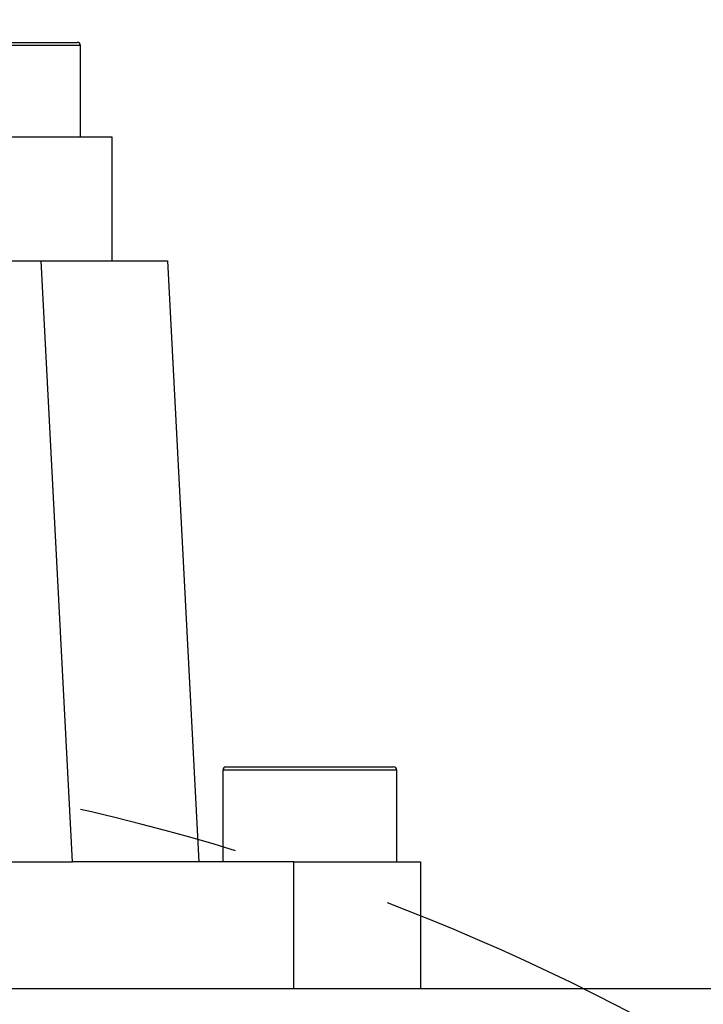
# Model space of a CAD drawing. Units: millimetres. Extents: x 1 to 2552, y 0 to 1485.
# Drawn here: x 1604 to 1658, y 1078 to 1155 of the extents above; entities that cross this region are included whole.
import ezdxf

# ---------------------------------------------------------------- set-up
doc = ezdxf.new("R2010")
doc.units = ezdxf.units.MM
doc.header["$LTSCALE"] = 5
doc.linetypes.add('CENTERX2', pattern=[20.32, 12.7, -2.54, 2.54, -2.54])
for name, color, linetype in [('中心符号线', 7, 'CENTERX2'), ('几何体', 7, 'Continuous'), ('尺寸', 3, 'Continuous')]:
    doc.layers.add(name, color=color, linetype=linetype)
doc.styles.add('SLDTEXTSTYLE1', font='SIMSUN.TTC')
doc.dimstyles.new('SLDDIMSTYLE10', dxfattribs={"dimtxt": 17.5, "dimasz": 20.4, "dimexe": 0, "dimexo": 0.0625, "dimgap": 4.375, "dimtad": 0, "dimtih": 1, "dimtoh": 1, "dimlfac": 0.4, "dimrnd": 1e-09, "dimzin": 12, "dimdsep": 46, "dimtxsty": 'SLDTEXTSTYLE1', "dimsah": 1, "dimcen": 0, "dimadec": 0, "dimazin": 3, "dimtfac": 1, "dimtmove": 0, "dimatfit": 3, "dimfxl": 0, "dimfrac": 2, "dimtolj": 1, "dimtzin": 12, "dimarcsym": 0})

# ---------------------------------------------------------------- blocks, each defined once
blk = doc.blocks.new('_D_13')
at = {"layer": '尺寸'}
for p, q in [((1680.005, 1059.135), (1738.571, 1134.143)), ((1738.571, 1134.143), (1796.41, 1134.143)), ((1456.915, 773.413), (1680.005, 1059.135)), ((1456.915, 773.413), (1437.376, 748.388))]:
    blk.add_line(p, q, dxfattribs=at)
blk.add_arc((1568.46, 916.274), 216.004, 122.23371, 235.17547, dxfattribs=at)
for points in [[(1680.005, 1059.135), (1694.562, 1073.651), (1690.558, 1076.778)], [(1456.915, 773.413), (1442.359, 758.897), (1446.363, 755.771)]]:
    blk.add_solid(points, dxfattribs=at)
at = {"layer": '尺寸', "char_height": 17.5, "attachment_point": 1, "style": 'SLDTEXTSTYLE1'}
for s, insert in [('%%c', (1746.508, 1154.506)), ('145', (1765.858, 1154.506))]:
    blk.add_mtext(s, dxfattribs=dict(at, insert=insert))
blk = doc.blocks.new('SW_CENTERMARKSYMBOL_0')
at = {"layer": '中心符号线', "color": 0}
blk.add_arc((-128.163, -128.163), 181.25, 48.95143, 131.04857, dxfattribs=at)

msp = doc.modelspace()

# ---------------------------------------------------------------- linework, layer by layer
at = {"layer": '几何体'}
for p, q in [((1609.085, 1153.274), (1596.382, 1153.274)), ((1596.593, 1153.524), (1608.835, 1153.524)), ((1609.085, 1146.024), (1609.085, 1153.274)), ((1611.585, 1146.024), (1601.585, 1146.024)), ((1611.585, 1136.274), (1611.585, 1146.024)), ((1530.946, 1136.274), (1605.974, 1136.274)), ((1608.463, 1088.774), (1605.974, 1136.274)), ((1605.974, 1136.274), (1615.96, 1136.274)), ((1615.96, 1136.274), (1618.45, 1088.774)), ((1620.585, 1096.274), (1633.835, 1096.274)), ((1620.335, 1096.024), (1620.335, 1088.774)), ((1634.085, 1096.024), (1620.335, 1096.024)), ((1634.085, 1088.774), (1634.085, 1096.024)), ((1528.457, 1088.774), (1608.463, 1088.774)), ((1625.96, 1088.774), (1608.463, 1088.774)), ((1625.96, 1078.774), (1625.96, 1088.774)), ((1625.96, 1088.774), (1635.96, 1088.774)), ((1635.96, 1088.774), (1635.96, 1078.774)), ((1443.46, 1078.774), (1693.46, 1078.774))]:
    msp.add_line(p, q, dxfattribs=at)
for centre, start, end in [((1608.835, 1153.274), 0, 90), ((1620.585, 1096.024), 90, 180), ((1633.835, 1096.024), 0, 90)]:
    msp.add_arc(centre, 0.25, start, end, dxfattribs=at)

# ---------------------------------------------------------------- block references
at = {"layer": '中心符号线'}
msp.add_blockref('SW_CENTERMARKSYMBOL_0', (1696.623, 1044.437), dxfattribs=at)

# ---------------------------------------------------------------- dimensions: what is measured, and where the dimension line sits
at = {"layer": '尺寸'}
dim = msp.add_diameter_dim_2p(p1=(1680.005, 1059.135), p2=(1456.915, 773.413), dimstyle='SLDDIMSTYLE10', dxfattribs=at)
dim.commit()
dim.dimension.update_dxf_attribs({"geometry": '_D_13', "text_midpoint": (1771.459, 1146.827), "dimtype": 163})

doc.saveas('drawing.dxf')
